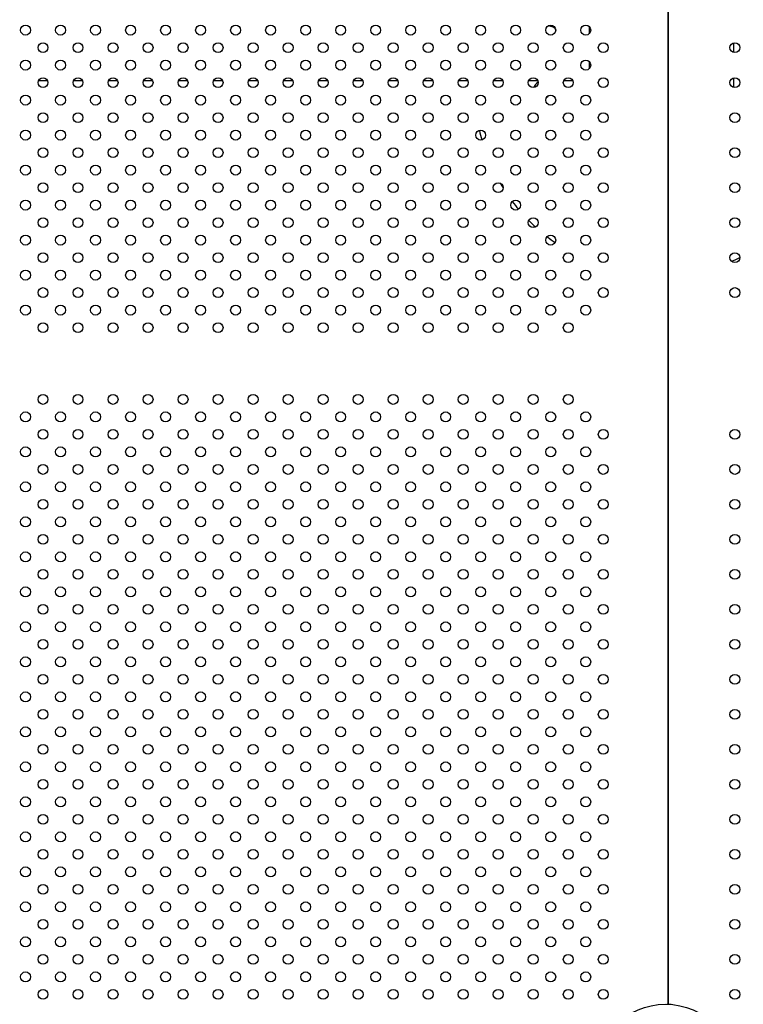
# Model space of a CAD drawing. Units: millimetres. Extents: x 27461.4 to 27490.5, y 14553.2 to 14579.6.
# Drawn here: x 27475.8 to 27476.4, y 14564.8 to 14565.6 of the extents above; entities that cross this region are included whole.
import ezdxf

# ---------------------------------------------------------------- set-up
doc = ezdxf.new("R2010")
doc.units = ezdxf.units.MM
doc.styles.get("Standard").update_dxf_attribs({"font": 'arial.ttf'})
doc.dimstyles.new('ISO-25', dxfattribs={"dimtxt": 2.5, "dimasz": 2.5, "dimexe": 1.25, "dimexo": 0.625, "dimtad": 1, "dimtxsty": 'Standard', "dimcen": 2.5, "dimadec": 0, "dimazin": 0, "dimtfac": 1, "dimtmove": 0, "dimatfit": 3, "dimfxl": 1, "dimarcsym": 0})

# ---------------------------------------------------------------- blocks, each defined once
blk = doc.blocks.new('*D1')
at = {"color": 0, "lineweight": -2, "transparency": 16777216}
for p, q in [((27478.70754, 14564.36663), (27478.70754, 14553.22573)), ((27464.67446, 14564.00134), (27464.67446, 14553.22573)), ((27467.17446, 14554.47573), (27476.20754, 14554.47573))]:
    blk.add_line(p, q, dxfattribs=at)
at = {"color": 0, "transparency": 16777216}
for points in [[(27467.17446, 14554.89239), (27467.17446, 14554.05906), (27464.67446, 14554.47573)], [(27476.20754, 14554.89239), (27476.20754, 14554.05906), (27478.70754, 14554.47573)]]:
    blk.add_solid(points, dxfattribs=at)
at = {"layer": 'Defpoints', "color": 0, "transparency": 16777216}
for p in [(27478.70754, 14564.99163), (27464.67446, 14564.62634), (27478.70754, 14554.47573)]:
    blk.add_point(p, dxfattribs=at)
at = {"color": 0, "transparency": 16777216, "insert": (27471.691, 14556.60311), "char_height": 2.5, "attachment_point": 5}
blk.add_mtext('14,03', dxfattribs=at)
blk = doc.blocks.new('*D2')
at = {"color": 0, "lineweight": -2, "transparency": 16777216}
for p, q in [((27489.25134, 14569.28512), (27489.25134, 14579.63471)), ((27474.46783, 14566.78512), (27490.50134, 14566.78512)), ((27489.25134, 14562.7027), (27489.25134, 14566.78512)), ((27478.23155, 14562.7027), (27490.50134, 14562.7027)), ((27489.25134, 14560.2027), (27489.25134, 14557.7027))]:
    blk.add_line(p, q, dxfattribs=at)
at = {"color": 0, "transparency": 16777216}
for points in [[(27488.83467, 14569.28512), (27489.66801, 14569.28512), (27489.25134, 14566.78512)], [(27488.83467, 14560.2027), (27489.66801, 14560.2027), (27489.25134, 14562.7027)]]:
    blk.add_solid(points, dxfattribs=at)
at = {"layer": 'Defpoints', "color": 0, "transparency": 16777216}
for p in [(27473.84283, 14566.78512), (27489.25134, 14566.78512), (27477.60655, 14562.7027)]:
    blk.add_point(p, dxfattribs=at)
at = {"color": 0, "transparency": 16777216, "insert": (27487.12395, 14575.70992), "char_height": 2.5, "attachment_point": 5, "rotation": 90}
blk.add_mtext('4,08', dxfattribs=at)

msp = doc.modelspace()

# ---------------------------------------------------------------- linework, layer by layer
for p, q in [((27476.30784, 14565.80098), (27476.30784, 14564.78968)), ((27476.30784, 14564.78968), (27476.30784, 14565.80098)), ((27476.21708, 14565.57667), (27476.21708, 14565.57722)), ((27476.24408, 14565.5799), (27476.24408, 14565.574)), ((27476.36099, 14565.5589), (27476.36099, 14565.56672)), ((27476.24408, 14565.55161), (27476.24408, 14565.54572)), ((27476.36099, 14565.53061), (27476.36099, 14565.53843)), ((27475.80668, 14565.53601), (27475.79925, 14565.53601)), ((27475.83496, 14565.53601), (27475.82754, 14565.53601)), ((27475.86325, 14565.53601), (27475.85582, 14565.53601)), ((27475.89153, 14565.53601), (27475.88411, 14565.53601)), ((27475.91982, 14565.53601), (27475.91239, 14565.53601)), ((27475.9481, 14565.53601), (27475.94067, 14565.53601)), ((27475.97639, 14565.53601), (27475.96896, 14565.53601)), ((27476.00467, 14565.53601), (27475.99724, 14565.53601)), ((27476.03295, 14565.53601), (27476.02553, 14565.53601)), ((27476.06124, 14565.53601), (27476.05381, 14565.53601)), ((27476.08952, 14565.53601), (27476.0821, 14565.53601)), ((27476.11781, 14565.53601), (27476.11038, 14565.53601)), ((27476.14609, 14565.53601), (27476.13866, 14565.53601)), ((27476.17438, 14565.53601), (27476.16695, 14565.53601)), ((27476.20266, 14565.53601), (27476.19523, 14565.53601)), ((27476.23094, 14565.53601), (27476.22352, 14565.53601))]:
    msp.add_line(p, q)
for centre, radius in [((27475.78882, 14565.57695), 0.004), ((27475.81711, 14565.57695), 0.004), ((27475.84539, 14565.57695), 0.004), ((27475.87368, 14565.57695), 0.004), ((27475.90196, 14565.57695), 0.004), ((27475.93025, 14565.57695), 0.004), ((27475.95853, 14565.57695), 0.004), ((27475.98681, 14565.57695), 0.004), ((27476.0151, 14565.57695), 0.004), ((27476.04338, 14565.57695), 0.004), ((27476.07167, 14565.57695), 0.004), ((27476.09995, 14565.57695), 0.004), ((27476.12824, 14565.57695), 0.004), ((27476.15652, 14565.57695), 0.004), ((27476.1848, 14565.57695), 0.004), ((27476.21309, 14565.57695), 0.004), ((27476.24137, 14565.57695), 0.004), ((27475.80297, 14565.56281), 0.004), ((27475.83125, 14565.56281), 0.004), ((27475.85954, 14565.56281), 0.004), ((27475.88782, 14565.56281), 0.004), ((27475.9161, 14565.56281), 0.004), ((27475.94439, 14565.56281), 0.004), ((27475.97267, 14565.56281), 0.004), ((27476.00096, 14565.56281), 0.004), ((27476.02924, 14565.56281), 0.004), ((27476.05753, 14565.56281), 0.004), ((27476.08581, 14565.56281), 0.004), ((27476.11409, 14565.56281), 0.004), ((27476.14238, 14565.56281), 0.004), ((27476.17066, 14565.56281), 0.004), ((27476.19895, 14565.56281), 0.004), ((27476.22723, 14565.56281), 0.004), ((27476.25551, 14565.56281), 0.004), ((27476.36184, 14565.56281), 0.004), ((27475.78882, 14565.54867), 0.004), ((27475.81711, 14565.54867), 0.004), ((27475.84539, 14565.54867), 0.004), ((27475.87368, 14565.54867), 0.004), ((27475.90196, 14565.54867), 0.004), ((27475.93025, 14565.54867), 0.004), ((27475.95853, 14565.54867), 0.004), ((27475.98681, 14565.54867), 0.004), ((27476.0151, 14565.54867), 0.004), ((27476.04338, 14565.54867), 0.004), ((27476.07167, 14565.54867), 0.004), ((27476.09995, 14565.54867), 0.004), ((27476.12824, 14565.54867), 0.004), ((27476.15652, 14565.54867), 0.004), ((27476.1848, 14565.54867), 0.004), ((27476.21309, 14565.54867), 0.004), ((27476.24137, 14565.54867), 0.004), ((27475.80297, 14565.53452), 0.004), ((27475.83125, 14565.53452), 0.004), ((27475.85954, 14565.53452), 0.004), ((27475.88782, 14565.53452), 0.004), ((27475.9161, 14565.53452), 0.004), ((27475.94439, 14565.53452), 0.004), ((27475.97267, 14565.53452), 0.004), ((27476.00096, 14565.53452), 0.004), ((27476.02924, 14565.53452), 0.004), ((27476.05753, 14565.53452), 0.004), ((27476.08581, 14565.53452), 0.004), ((27476.11409, 14565.53452), 0.004), ((27476.14238, 14565.53452), 0.004), ((27476.17066, 14565.53452), 0.004), ((27476.19895, 14565.53452), 0.004), ((27476.22723, 14565.53452), 0.004), ((27476.25551, 14565.53452), 0.004), ((27476.36184, 14565.53452), 0.004), ((27475.78882, 14565.52038), 0.004), ((27475.81711, 14565.52038), 0.004), ((27475.84539, 14565.52038), 0.004), ((27475.87368, 14565.52038), 0.004), ((27475.90196, 14565.52038), 0.004), ((27475.93025, 14565.52038), 0.004), ((27475.95853, 14565.52038), 0.004), ((27475.98681, 14565.52038), 0.004), ((27476.0151, 14565.52038), 0.004), ((27476.04338, 14565.52038), 0.004), ((27476.07167, 14565.52038), 0.004), ((27476.09995, 14565.52038), 0.004), ((27476.12824, 14565.52038), 0.004), ((27476.15652, 14565.52038), 0.004), ((27476.1848, 14565.52038), 0.004), ((27476.21309, 14565.52038), 0.004), ((27476.24137, 14565.52038), 0.004), ((27475.80297, 14565.50624), 0.004), ((27475.83125, 14565.50624), 0.004), ((27475.85954, 14565.50624), 0.004), ((27475.88782, 14565.50624), 0.004), ((27475.9161, 14565.50624), 0.004), ((27475.94439, 14565.50624), 0.004), ((27475.97267, 14565.50624), 0.004), ((27476.00096, 14565.50624), 0.004), ((27476.02924, 14565.50624), 0.004), ((27476.05753, 14565.50624), 0.004), ((27476.08581, 14565.50624), 0.004), ((27476.11409, 14565.50624), 0.004), ((27476.14238, 14565.50624), 0.004), ((27476.17066, 14565.50624), 0.004), ((27476.19895, 14565.50624), 0.004), ((27476.22723, 14565.50624), 0.004), ((27476.25551, 14565.50624), 0.004), ((27476.36184, 14565.50624), 0.004), ((27475.78882, 14565.4921), 0.004), ((27475.81711, 14565.4921), 0.004), ((27475.84539, 14565.4921), 0.004), ((27475.87368, 14565.4921), 0.004), ((27475.90196, 14565.4921), 0.004), ((27475.93025, 14565.4921), 0.004), ((27475.95853, 14565.4921), 0.004), ((27475.98681, 14565.4921), 0.004), ((27476.0151, 14565.4921), 0.004), ((27476.04338, 14565.4921), 0.004), ((27476.07167, 14565.4921), 0.004), ((27476.09995, 14565.4921), 0.004), ((27476.12824, 14565.4921), 0.004), ((27476.15652, 14565.4921), 0.004), ((27476.1848, 14565.4921), 0.004), ((27476.21309, 14565.4921), 0.004), ((27476.24137, 14565.4921), 0.004), ((27475.80297, 14565.47795), 0.004), ((27475.83125, 14565.47795), 0.004), ((27475.85954, 14565.47795), 0.004), ((27475.88782, 14565.47795), 0.004), ((27475.9161, 14565.47795), 0.004), ((27475.94439, 14565.47795), 0.004), ((27475.97267, 14565.47795), 0.004), ((27476.00096, 14565.47795), 0.004), ((27476.02924, 14565.47795), 0.004), ((27476.05753, 14565.47795), 0.004), ((27476.08581, 14565.47795), 0.004), ((27476.11409, 14565.47795), 0.004), ((27476.14238, 14565.47795), 0.004), ((27476.17066, 14565.47795), 0.004), ((27476.19895, 14565.47795), 0.004), ((27476.22723, 14565.47795), 0.004), ((27476.25551, 14565.47795), 0.004), ((27476.36184, 14565.47795), 0.004), ((27475.78882, 14565.46381), 0.004), ((27475.81711, 14565.46381), 0.004), ((27475.84539, 14565.46381), 0.004), ((27475.87368, 14565.46381), 0.004), ((27475.90196, 14565.46381), 0.004), ((27475.93025, 14565.46381), 0.004), ((27475.95853, 14565.46381), 0.004), ((27475.98681, 14565.46381), 0.004), ((27476.0151, 14565.46381), 0.004), ((27476.04338, 14565.46381), 0.004), ((27476.07167, 14565.46381), 0.004), ((27476.09995, 14565.46381), 0.004), ((27476.12824, 14565.46381), 0.004), ((27476.15652, 14565.46381), 0.004), ((27476.1848, 14565.46381), 0.004), ((27476.21309, 14565.46381), 0.004), ((27476.24137, 14565.46381), 0.004), ((27475.80297, 14565.44967), 0.004), ((27475.83125, 14565.44967), 0.004), ((27475.85954, 14565.44967), 0.004), ((27475.88782, 14565.44967), 0.004), ((27475.9161, 14565.44967), 0.004), ((27475.94439, 14565.44967), 0.004), ((27475.97267, 14565.44967), 0.004), ((27476.00096, 14565.44967), 0.004), ((27476.02924, 14565.44967), 0.004), ((27476.05753, 14565.44967), 0.004), ((27476.08581, 14565.44967), 0.004), ((27476.11409, 14565.44967), 0.004), ((27476.14238, 14565.44967), 0.004), ((27476.17066, 14565.44967), 0.004), ((27476.19895, 14565.44967), 0.004), ((27476.22723, 14565.44967), 0.004), ((27476.25551, 14565.44967), 0.004), ((27476.36184, 14565.44967), 0.004), ((27475.78882, 14565.43553), 0.004), ((27475.81711, 14565.43553), 0.004), ((27475.84539, 14565.43553), 0.004), ((27475.87368, 14565.43553), 0.004), ((27475.90196, 14565.43553), 0.004), ((27475.93025, 14565.43553), 0.004), ((27475.95853, 14565.43553), 0.004), ((27475.98681, 14565.43553), 0.004), ((27476.0151, 14565.43553), 0.004), ((27476.04338, 14565.43553), 0.004), ((27476.07167, 14565.43553), 0.004), ((27476.09995, 14565.43553), 0.004), ((27476.12824, 14565.43553), 0.004), ((27476.15652, 14565.43553), 0.004), ((27476.1848, 14565.43553), 0.004), ((27476.21309, 14565.43553), 0.004), ((27476.24137, 14565.43553), 0.004), ((27475.80297, 14565.42139), 0.004), ((27475.83125, 14565.42139), 0.004), ((27475.85954, 14565.42139), 0.004), ((27475.88782, 14565.42139), 0.004), ((27475.9161, 14565.42139), 0.004), ((27475.94439, 14565.42139), 0.004), ((27475.97267, 14565.42139), 0.004), ((27476.00096, 14565.42139), 0.004), ((27476.02924, 14565.42139), 0.004), ((27476.05753, 14565.42139), 0.004), ((27476.08581, 14565.42139), 0.004), ((27476.11409, 14565.42139), 0.004), ((27476.14238, 14565.42139), 0.004), ((27476.17066, 14565.42139), 0.004), ((27476.19895, 14565.42139), 0.004), ((27476.22723, 14565.42139), 0.004), ((27476.25551, 14565.42139), 0.004), ((27476.36184, 14565.42139), 0.004), ((27475.78882, 14565.40724), 0.004), ((27475.81711, 14565.40724), 0.004), ((27475.84539, 14565.40724), 0.004), ((27475.87368, 14565.40724), 0.004), ((27475.90196, 14565.40724), 0.004), ((27475.93025, 14565.40724), 0.004), ((27475.95853, 14565.40724), 0.004), ((27475.98681, 14565.40724), 0.004), ((27476.0151, 14565.40724), 0.004), ((27476.04338, 14565.40724), 0.004), ((27476.07167, 14565.40724), 0.004), ((27476.09995, 14565.40724), 0.004), ((27476.12824, 14565.40724), 0.004), ((27476.15652, 14565.40724), 0.004), ((27476.1848, 14565.40724), 0.004), ((27476.21309, 14565.40724), 0.004), ((27476.24137, 14565.40724), 0.004), ((27475.80297, 14565.3931), 0.004), ((27475.83125, 14565.3931), 0.004), ((27475.85954, 14565.3931), 0.004), ((27475.88782, 14565.3931), 0.004), ((27475.9161, 14565.3931), 0.004), ((27475.94439, 14565.3931), 0.004), ((27475.97267, 14565.3931), 0.004), ((27476.00096, 14565.3931), 0.004), ((27476.02924, 14565.3931), 0.004), ((27476.05753, 14565.3931), 0.004), ((27476.08581, 14565.3931), 0.004), ((27476.11409, 14565.3931), 0.004), ((27476.14238, 14565.3931), 0.004), ((27476.17066, 14565.3931), 0.004), ((27476.19895, 14565.3931), 0.004), ((27476.22723, 14565.3931), 0.004), ((27476.25551, 14565.3931), 0.004), ((27476.36184, 14565.3931), 0.004), ((27475.78882, 14565.37896), 0.004), ((27475.81711, 14565.37896), 0.004), ((27475.84539, 14565.37896), 0.004), ((27475.87368, 14565.37896), 0.004), ((27475.90196, 14565.37896), 0.004), ((27475.93025, 14565.37896), 0.004), ((27475.95853, 14565.37896), 0.004), ((27475.98681, 14565.37896), 0.004), ((27476.0151, 14565.37896), 0.004), ((27476.04338, 14565.37896), 0.004), ((27476.07167, 14565.37896), 0.004), ((27476.09995, 14565.37896), 0.004), ((27476.12824, 14565.37896), 0.004), ((27476.15652, 14565.37896), 0.004), ((27476.1848, 14565.37896), 0.004), ((27476.21309, 14565.37896), 0.004), ((27476.24137, 14565.37896), 0.004), ((27475.80297, 14565.36482), 0.004), ((27475.83125, 14565.36482), 0.004), ((27475.85954, 14565.36482), 0.004), ((27475.88782, 14565.36482), 0.004), ((27475.9161, 14565.36482), 0.004), ((27475.94439, 14565.36482), 0.004), ((27475.97267, 14565.36482), 0.004), ((27476.00096, 14565.36482), 0.004), ((27476.02924, 14565.36482), 0.004), ((27476.05753, 14565.36482), 0.004), ((27476.08581, 14565.36482), 0.004), ((27476.11409, 14565.36482), 0.004), ((27476.14238, 14565.36482), 0.004), ((27476.17066, 14565.36482), 0.004), ((27476.19895, 14565.36482), 0.004), ((27476.22723, 14565.36482), 0.004), ((27476.25551, 14565.36482), 0.004), ((27476.36184, 14565.36482), 0.004), ((27475.78882, 14565.35068), 0.004), ((27475.81711, 14565.35068), 0.004), ((27475.84539, 14565.35068), 0.004), ((27475.87368, 14565.35068), 0.004), ((27475.90196, 14565.35068), 0.004), ((27475.93025, 14565.35068), 0.004), ((27475.95853, 14565.35068), 0.004), ((27475.98681, 14565.35068), 0.004), ((27476.0151, 14565.35068), 0.004), ((27476.04338, 14565.35068), 0.004), ((27476.07167, 14565.35068), 0.004), ((27476.09995, 14565.35068), 0.004), ((27476.12824, 14565.35068), 0.004), ((27476.15652, 14565.35068), 0.004), ((27476.1848, 14565.35068), 0.004), ((27476.21309, 14565.35068), 0.004), ((27476.24137, 14565.35068), 0.004), ((27475.80297, 14565.33653), 0.004), ((27475.83125, 14565.33653), 0.004), ((27475.85954, 14565.33653), 0.004), ((27475.88782, 14565.33653), 0.004), ((27475.9161, 14565.33653), 0.004), ((27475.94439, 14565.33653), 0.004), ((27475.97267, 14565.33653), 0.004), ((27476.00096, 14565.33653), 0.004), ((27476.02924, 14565.33653), 0.004), ((27476.05753, 14565.33653), 0.004), ((27476.08581, 14565.33653), 0.004), ((27476.11409, 14565.33653), 0.004), ((27476.14238, 14565.33653), 0.004), ((27476.17066, 14565.33653), 0.004), ((27476.19895, 14565.33653), 0.004), ((27476.22723, 14565.33653), 0.004), ((27475.80297, 14565.27853), 0.004), ((27475.83125, 14565.27853), 0.004), ((27475.85954, 14565.27853), 0.004), ((27475.88782, 14565.27853), 0.004), ((27475.9161, 14565.27853), 0.004), ((27475.94439, 14565.27853), 0.004), ((27475.97267, 14565.27853), 0.004), ((27476.00096, 14565.27853), 0.004), ((27476.02924, 14565.27853), 0.004), ((27476.05753, 14565.27853), 0.004), ((27476.08581, 14565.27853), 0.004), ((27476.11409, 14565.27853), 0.004), ((27476.14238, 14565.27853), 0.004), ((27476.17066, 14565.27853), 0.004), ((27476.19895, 14565.27853), 0.004), ((27476.22723, 14565.27853), 0.004), ((27475.78882, 14565.26439), 0.004), ((27475.81711, 14565.26439), 0.004), ((27475.84539, 14565.26439), 0.004), ((27475.87368, 14565.26439), 0.004), ((27475.90196, 14565.26439), 0.004), ((27475.93025, 14565.26439), 0.004), ((27475.95853, 14565.26439), 0.004), ((27475.98681, 14565.26439), 0.004), ((27476.0151, 14565.26439), 0.004), ((27476.04338, 14565.26439), 0.004), ((27476.07167, 14565.26439), 0.004), ((27476.09995, 14565.26439), 0.004), ((27476.12824, 14565.26439), 0.004), ((27476.15652, 14565.26439), 0.004), ((27476.1848, 14565.26439), 0.004), ((27476.21309, 14565.26439), 0.004), ((27476.24137, 14565.26439), 0.004), ((27475.80297, 14565.25025), 0.004), ((27475.83125, 14565.25025), 0.004), ((27475.85954, 14565.25025), 0.004), ((27475.88782, 14565.25025), 0.004), ((27475.9161, 14565.25025), 0.004), ((27475.94439, 14565.25025), 0.004), ((27475.97267, 14565.25025), 0.004), ((27476.00096, 14565.25025), 0.004), ((27476.02924, 14565.25025), 0.004), ((27476.05753, 14565.25025), 0.004), ((27476.08581, 14565.25025), 0.004), ((27476.11409, 14565.25025), 0.004), ((27476.14238, 14565.25025), 0.004), ((27476.17066, 14565.25025), 0.004), ((27476.19895, 14565.25025), 0.004), ((27476.22723, 14565.25025), 0.004), ((27476.25551, 14565.25025), 0.004), ((27476.36184, 14565.25025), 0.004), ((27475.78882, 14565.23611), 0.004), ((27475.81711, 14565.23611), 0.004), ((27475.84539, 14565.23611), 0.004), ((27475.87368, 14565.23611), 0.004), ((27475.90196, 14565.23611), 0.004), ((27475.93025, 14565.23611), 0.004), ((27475.95853, 14565.23611), 0.004), ((27475.98681, 14565.23611), 0.004), ((27476.0151, 14565.23611), 0.004), ((27476.04338, 14565.23611), 0.004), ((27476.07167, 14565.23611), 0.004), ((27476.09995, 14565.23611), 0.004), ((27476.12824, 14565.23611), 0.004), ((27476.15652, 14565.23611), 0.004), ((27476.1848, 14565.23611), 0.004), ((27476.21309, 14565.23611), 0.004), ((27476.24137, 14565.23611), 0.004), ((27475.80297, 14565.22196), 0.004), ((27475.83125, 14565.22196), 0.004), ((27475.85954, 14565.22196), 0.004), ((27475.88782, 14565.22196), 0.004), ((27475.9161, 14565.22196), 0.004), ((27475.94439, 14565.22196), 0.004), ((27475.97267, 14565.22196), 0.004), ((27476.00096, 14565.22196), 0.004), ((27476.02924, 14565.22196), 0.004), ((27476.05753, 14565.22196), 0.004), ((27476.08581, 14565.22196), 0.004), ((27476.11409, 14565.22196), 0.004), ((27476.14238, 14565.22196), 0.004), ((27476.17066, 14565.22196), 0.004), ((27476.19895, 14565.22196), 0.004), ((27476.22723, 14565.22196), 0.004), ((27476.25551, 14565.22196), 0.004), ((27476.36184, 14565.22196), 0.004), ((27475.78882, 14565.20782), 0.004), ((27475.81711, 14565.20782), 0.004), ((27475.84539, 14565.20782), 0.004), ((27475.87368, 14565.20782), 0.004), ((27475.90196, 14565.20782), 0.004), ((27475.93025, 14565.20782), 0.004), ((27475.95853, 14565.20782), 0.004), ((27475.98681, 14565.20782), 0.004), ((27476.0151, 14565.20782), 0.004), ((27476.04338, 14565.20782), 0.004), ((27476.07167, 14565.20782), 0.004), ((27476.09995, 14565.20782), 0.004), ((27476.12824, 14565.20782), 0.004), ((27476.15652, 14565.20782), 0.004), ((27476.1848, 14565.20782), 0.004), ((27476.21309, 14565.20782), 0.004), ((27476.24137, 14565.20782), 0.004), ((27475.80297, 14565.19368), 0.004), ((27475.83125, 14565.19368), 0.004), ((27475.85954, 14565.19368), 0.004), ((27475.88782, 14565.19368), 0.004), ((27475.9161, 14565.19368), 0.004), ((27475.94439, 14565.19368), 0.004), ((27475.97267, 14565.19368), 0.004), ((27476.00096, 14565.19368), 0.004), ((27476.02924, 14565.19368), 0.004), ((27476.05753, 14565.19368), 0.004), ((27476.08581, 14565.19368), 0.004), ((27476.11409, 14565.19368), 0.004), ((27476.14238, 14565.19368), 0.004), ((27476.17066, 14565.19368), 0.004), ((27476.19895, 14565.19368), 0.004), ((27476.22723, 14565.19368), 0.004), ((27476.25551, 14565.19368), 0.004), ((27476.36184, 14565.19368), 0.004), ((27475.78882, 14565.17954), 0.004), ((27475.81711, 14565.17954), 0.004), ((27475.84539, 14565.17954), 0.004), ((27475.87368, 14565.17954), 0.004), ((27475.90196, 14565.17954), 0.004), ((27475.93025, 14565.17954), 0.004), ((27475.95853, 14565.17954), 0.004), ((27475.98681, 14565.17954), 0.004), ((27476.0151, 14565.17954), 0.004), ((27476.04338, 14565.17954), 0.004), ((27476.07167, 14565.17954), 0.004), ((27476.09995, 14565.17954), 0.004), ((27476.12824, 14565.17954), 0.004), ((27476.15652, 14565.17954), 0.004), ((27476.1848, 14565.17954), 0.004), ((27476.21309, 14565.17954), 0.004), ((27476.24137, 14565.17954), 0.004), ((27475.80297, 14565.1654), 0.004), ((27475.83125, 14565.1654), 0.004), ((27475.85954, 14565.1654), 0.004), ((27475.88782, 14565.1654), 0.004), ((27475.9161, 14565.1654), 0.004), ((27475.94439, 14565.1654), 0.004), ((27475.97267, 14565.1654), 0.004), ((27476.00096, 14565.1654), 0.004), ((27476.02924, 14565.1654), 0.004), ((27476.05753, 14565.1654), 0.004), ((27476.08581, 14565.1654), 0.004), ((27476.11409, 14565.1654), 0.004), ((27476.14238, 14565.1654), 0.004), ((27476.17066, 14565.1654), 0.004), ((27476.19895, 14565.1654), 0.004), ((27476.22723, 14565.1654), 0.004), ((27476.25551, 14565.1654), 0.004), ((27476.36184, 14565.1654), 0.004), ((27475.78882, 14565.15125), 0.004), ((27475.81711, 14565.15125), 0.004), ((27475.84539, 14565.15125), 0.004), ((27475.87368, 14565.15125), 0.004), ((27475.90196, 14565.15125), 0.004), ((27475.93025, 14565.15125), 0.004), ((27475.95853, 14565.15125), 0.004), ((27475.98681, 14565.15125), 0.004), ((27476.0151, 14565.15125), 0.004), ((27476.04338, 14565.15125), 0.004), ((27476.07167, 14565.15125), 0.004), ((27476.09995, 14565.15125), 0.004), ((27476.12824, 14565.15125), 0.004), ((27476.15652, 14565.15125), 0.004), ((27476.1848, 14565.15125), 0.004), ((27476.21309, 14565.15125), 0.004), ((27476.24137, 14565.15125), 0.004), ((27475.80297, 14565.13711), 0.004), ((27475.83125, 14565.13711), 0.004), ((27475.85954, 14565.13711), 0.004), ((27475.88782, 14565.13711), 0.004), ((27475.9161, 14565.13711), 0.004), ((27475.94439, 14565.13711), 0.004), ((27475.97267, 14565.13711), 0.004), ((27476.00096, 14565.13711), 0.004), ((27476.02924, 14565.13711), 0.004), ((27476.05753, 14565.13711), 0.004), ((27476.08581, 14565.13711), 0.004), ((27476.11409, 14565.13711), 0.004), ((27476.14238, 14565.13711), 0.004), ((27476.17066, 14565.13711), 0.004), ((27476.19895, 14565.13711), 0.004), ((27476.22723, 14565.13711), 0.004), ((27476.25551, 14565.13711), 0.004), ((27476.36184, 14565.13711), 0.004), ((27475.78882, 14565.12297), 0.004), ((27475.81711, 14565.12297), 0.004), ((27475.84539, 14565.12297), 0.004), ((27475.87368, 14565.12297), 0.004), ((27475.90196, 14565.12297), 0.004), ((27475.93025, 14565.12297), 0.004), ((27475.95853, 14565.12297), 0.004), ((27475.98681, 14565.12297), 0.004), ((27476.0151, 14565.12297), 0.004), ((27476.04338, 14565.12297), 0.004), ((27476.07167, 14565.12297), 0.004), ((27476.09995, 14565.12297), 0.004), ((27476.12824, 14565.12297), 0.004), ((27476.15652, 14565.12297), 0.004), ((27476.1848, 14565.12297), 0.004), ((27476.21309, 14565.12297), 0.004), ((27476.24137, 14565.12297), 0.004), ((27475.80297, 14565.10883), 0.004), ((27475.83125, 14565.10883), 0.004), ((27475.85954, 14565.10883), 0.004), ((27475.88782, 14565.10883), 0.004), ((27475.9161, 14565.10883), 0.004), ((27475.94439, 14565.10883), 0.004), ((27475.97267, 14565.10883), 0.004), ((27476.00096, 14565.10883), 0.004), ((27476.02924, 14565.10883), 0.004), ((27476.05753, 14565.10883), 0.004), ((27476.08581, 14565.10883), 0.004), ((27476.11409, 14565.10883), 0.004), ((27476.14238, 14565.10883), 0.004), ((27476.17066, 14565.10883), 0.004), ((27476.19895, 14565.10883), 0.004), ((27476.22723, 14565.10883), 0.004), ((27476.25551, 14565.10883), 0.004), ((27476.36184, 14565.10883), 0.004), ((27475.78882, 14565.09469), 0.004), ((27475.81711, 14565.09469), 0.004), ((27475.84539, 14565.09469), 0.004), ((27475.87368, 14565.09469), 0.004), ((27475.90196, 14565.09469), 0.004), ((27475.93025, 14565.09469), 0.004), ((27475.95853, 14565.09469), 0.004), ((27475.98681, 14565.09469), 0.004), ((27476.0151, 14565.09469), 0.004), ((27476.04338, 14565.09469), 0.004), ((27476.07167, 14565.09469), 0.004), ((27476.09995, 14565.09469), 0.004), ((27476.12824, 14565.09469), 0.004), ((27476.15652, 14565.09469), 0.004), ((27476.1848, 14565.09469), 0.004), ((27476.21309, 14565.09469), 0.004), ((27476.24137, 14565.09469), 0.004), ((27475.80297, 14565.08054), 0.004), ((27475.83125, 14565.08054), 0.004), ((27475.85954, 14565.08054), 0.004), ((27475.88782, 14565.08054), 0.004), ((27475.9161, 14565.08054), 0.004), ((27475.94439, 14565.08054), 0.004), ((27475.97267, 14565.08054), 0.004), ((27476.00096, 14565.08054), 0.004), ((27476.02924, 14565.08054), 0.004), ((27476.05753, 14565.08054), 0.004), ((27476.08581, 14565.08054), 0.004), ((27476.11409, 14565.08054), 0.004), ((27476.14238, 14565.08054), 0.004), ((27476.17066, 14565.08054), 0.004), ((27476.19895, 14565.08054), 0.004), ((27476.22723, 14565.08054), 0.004), ((27476.25551, 14565.08054), 0.004), ((27476.36184, 14565.08054), 0.004), ((27475.78882, 14565.0664), 0.004), ((27475.81711, 14565.0664), 0.004), ((27475.84539, 14565.0664), 0.004), ((27475.87368, 14565.0664), 0.004), ((27475.90196, 14565.0664), 0.004), ((27475.93025, 14565.0664), 0.004), ((27475.95853, 14565.0664), 0.004), ((27475.98681, 14565.0664), 0.004), ((27476.0151, 14565.0664), 0.004), ((27476.04338, 14565.0664), 0.004), ((27476.07167, 14565.0664), 0.004), ((27476.09995, 14565.0664), 0.004), ((27476.12824, 14565.0664), 0.004), ((27476.15652, 14565.0664), 0.004), ((27476.1848, 14565.0664), 0.004), ((27476.21309, 14565.0664), 0.004), ((27476.24137, 14565.0664), 0.004), ((27475.80297, 14565.05226), 0.004), ((27475.83125, 14565.05226), 0.004), ((27475.85954, 14565.05226), 0.004), ((27475.88782, 14565.05226), 0.004), ((27475.9161, 14565.05226), 0.004), ((27475.94439, 14565.05226), 0.004), ((27475.97267, 14565.05226), 0.004), ((27476.00096, 14565.05226), 0.004), ((27476.02924, 14565.05226), 0.004), ((27476.05753, 14565.05226), 0.004), ((27476.08581, 14565.05226), 0.004), ((27476.11409, 14565.05226), 0.004), ((27476.14238, 14565.05226), 0.004), ((27476.17066, 14565.05226), 0.004), ((27476.19895, 14565.05226), 0.004), ((27476.22723, 14565.05226), 0.004), ((27476.25551, 14565.05226), 0.004), ((27476.36184, 14565.05226), 0.004), ((27475.78882, 14565.03812), 0.004), ((27475.81711, 14565.03812), 0.004), ((27475.84539, 14565.03812), 0.004), ((27475.87368, 14565.03812), 0.004), ((27475.90196, 14565.03812), 0.004), ((27475.93025, 14565.03812), 0.004), ((27475.95853, 14565.03812), 0.004), ((27475.98681, 14565.03812), 0.004), ((27476.0151, 14565.03812), 0.004), ((27476.04338, 14565.03812), 0.004), ((27476.07167, 14565.03812), 0.004), ((27476.09995, 14565.03812), 0.004), ((27476.12824, 14565.03812), 0.004), ((27476.15652, 14565.03812), 0.004), ((27476.1848, 14565.03812), 0.004), ((27476.21309, 14565.03812), 0.004), ((27476.24137, 14565.03812), 0.004), ((27475.80297, 14565.02397), 0.004), ((27475.83125, 14565.02397), 0.004), ((27475.85954, 14565.02397), 0.004), ((27475.88782, 14565.02397), 0.004), ((27475.9161, 14565.02397), 0.004), ((27475.94439, 14565.02397), 0.004), ((27475.97267, 14565.02397), 0.004), ((27476.00096, 14565.02397), 0.004), ((27476.02924, 14565.02397), 0.004), ((27476.05753, 14565.02397), 0.004), ((27476.08581, 14565.02397), 0.004), ((27476.11409, 14565.02397), 0.004), ((27476.14238, 14565.02397), 0.004), ((27476.17066, 14565.02397), 0.004), ((27476.19895, 14565.02397), 0.004), ((27476.22723, 14565.02397), 0.004), ((27476.25551, 14565.02397), 0.004), ((27476.36184, 14565.02397), 0.004), ((27475.78882, 14565.00983), 0.004), ((27475.81711, 14565.00983), 0.004), ((27475.84539, 14565.00983), 0.004), ((27475.87368, 14565.00983), 0.004), ((27475.90196, 14565.00983), 0.004), ((27475.93025, 14565.00983), 0.004), ((27475.95853, 14565.00983), 0.004), ((27475.98681, 14565.00983), 0.004), ((27476.0151, 14565.00983), 0.004), ((27476.04338, 14565.00983), 0.004), ((27476.07167, 14565.00983), 0.004), ((27476.09995, 14565.00983), 0.004), ((27476.12824, 14565.00983), 0.004), ((27476.15652, 14565.00983), 0.004), ((27476.1848, 14565.00983), 0.004), ((27476.21309, 14565.00983), 0.004), ((27476.24137, 14565.00983), 0.004), ((27475.80297, 14564.99569), 0.004), ((27475.83125, 14564.99569), 0.004), ((27475.85954, 14564.99569), 0.004), ((27475.88782, 14564.99569), 0.004), ((27475.9161, 14564.99569), 0.004), ((27475.94439, 14564.99569), 0.004), ((27475.97267, 14564.99569), 0.004), ((27476.00096, 14564.99569), 0.004), ((27476.02924, 14564.99569), 0.004), ((27476.05753, 14564.99569), 0.004), ((27476.08581, 14564.99569), 0.004), ((27476.11409, 14564.99569), 0.004), ((27476.14238, 14564.99569), 0.004), ((27476.17066, 14564.99569), 0.004), ((27476.19895, 14564.99569), 0.004), ((27476.22723, 14564.99569), 0.004), ((27476.25551, 14564.99569), 0.004), ((27476.36184, 14564.99569), 0.004), ((27475.78882, 14564.98155), 0.004), ((27475.81711, 14564.98155), 0.004), ((27475.84539, 14564.98155), 0.004), ((27475.87368, 14564.98155), 0.004), ((27475.90196, 14564.98155), 0.004), ((27475.93025, 14564.98155), 0.004), ((27475.95853, 14564.98155), 0.004), ((27475.98681, 14564.98155), 0.004), ((27476.0151, 14564.98155), 0.004), ((27476.04338, 14564.98155), 0.004), ((27476.07167, 14564.98155), 0.004), ((27476.09995, 14564.98155), 0.004), ((27476.12824, 14564.98155), 0.004), ((27476.15652, 14564.98155), 0.004), ((27476.1848, 14564.98155), 0.004), ((27476.21309, 14564.98155), 0.004), ((27476.24137, 14564.98155), 0.004), ((27475.80297, 14564.96741), 0.004), ((27475.83125, 14564.96741), 0.004), ((27475.85954, 14564.96741), 0.004), ((27475.88782, 14564.96741), 0.004), ((27475.9161, 14564.96741), 0.004), ((27475.94439, 14564.96741), 0.004), ((27475.97267, 14564.96741), 0.004), ((27476.00096, 14564.96741), 0.004), ((27476.02924, 14564.96741), 0.004), ((27476.05753, 14564.96741), 0.004), ((27476.08581, 14564.96741), 0.004), ((27476.11409, 14564.96741), 0.004), ((27476.14238, 14564.96741), 0.004), ((27476.17066, 14564.96741), 0.004), ((27476.19895, 14564.96741), 0.004), ((27476.22723, 14564.96741), 0.004), ((27476.25551, 14564.96741), 0.004), ((27476.36184, 14564.96741), 0.004), ((27475.78882, 14564.95326), 0.004), ((27475.81711, 14564.95326), 0.004), ((27475.84539, 14564.95326), 0.004), ((27475.87368, 14564.95326), 0.004), ((27475.90196, 14564.95326), 0.004), ((27475.93025, 14564.95326), 0.004), ((27475.95853, 14564.95326), 0.004), ((27475.98681, 14564.95326), 0.004), ((27476.0151, 14564.95326), 0.004), ((27476.04338, 14564.95326), 0.004), ((27476.07167, 14564.95326), 0.004), ((27476.09995, 14564.95326), 0.004), ((27476.12824, 14564.95326), 0.004), ((27476.15652, 14564.95326), 0.004), ((27476.1848, 14564.95326), 0.004), ((27476.21309, 14564.95326), 0.004), ((27476.24137, 14564.95326), 0.004), ((27475.80297, 14564.93912), 0.004), ((27475.83125, 14564.93912), 0.004), ((27475.85954, 14564.93912), 0.004), ((27475.88782, 14564.93912), 0.004), ((27475.9161, 14564.93912), 0.004), ((27475.94439, 14564.93912), 0.004), ((27475.97267, 14564.93912), 0.004), ((27476.00096, 14564.93912), 0.004), ((27476.02924, 14564.93912), 0.004), ((27476.05753, 14564.93912), 0.004), ((27476.08581, 14564.93912), 0.004), ((27476.11409, 14564.93912), 0.004), ((27476.14238, 14564.93912), 0.004), ((27476.17066, 14564.93912), 0.004), ((27476.19895, 14564.93912), 0.004), ((27476.22723, 14564.93912), 0.004), ((27476.25551, 14564.93912), 0.004), ((27476.36184, 14564.93912), 0.004), ((27475.78882, 14564.92498), 0.004), ((27475.81711, 14564.92498), 0.004), ((27475.84539, 14564.92498), 0.004), ((27475.87368, 14564.92498), 0.004), ((27475.90196, 14564.92498), 0.004), ((27475.93025, 14564.92498), 0.004), ((27475.95853, 14564.92498), 0.004), ((27475.98681, 14564.92498), 0.004), ((27476.0151, 14564.92498), 0.004), ((27476.04338, 14564.92498), 0.004), ((27476.07167, 14564.92498), 0.004), ((27476.09995, 14564.92498), 0.004), ((27476.12824, 14564.92498), 0.004), ((27476.15652, 14564.92498), 0.004), ((27476.1848, 14564.92498), 0.004), ((27476.21309, 14564.92498), 0.004), ((27476.24137, 14564.92498), 0.004), ((27475.80297, 14564.91084), 0.004), ((27475.83125, 14564.91084), 0.004), ((27475.85954, 14564.91084), 0.004), ((27475.88782, 14564.91084), 0.004), ((27475.9161, 14564.91084), 0.004), ((27475.94439, 14564.91084), 0.004), ((27475.97267, 14564.91084), 0.004), ((27476.00096, 14564.91084), 0.004), ((27476.02924, 14564.91084), 0.004), ((27476.05753, 14564.91084), 0.004), ((27476.08581, 14564.91084), 0.004), ((27476.11409, 14564.91084), 0.004), ((27476.14238, 14564.91084), 0.004), ((27476.17066, 14564.91084), 0.004), ((27476.19895, 14564.91084), 0.004), ((27476.22723, 14564.91084), 0.004), ((27476.25551, 14564.91084), 0.004), ((27476.36184, 14564.91084), 0.004), ((27475.78882, 14564.8967), 0.004), ((27475.81711, 14564.8967), 0.004), ((27475.84539, 14564.8967), 0.004), ((27475.87368, 14564.8967), 0.004), ((27475.90196, 14564.8967), 0.004), ((27475.93025, 14564.8967), 0.004), ((27475.95853, 14564.8967), 0.004), ((27475.98681, 14564.8967), 0.004), ((27476.0151, 14564.8967), 0.004), ((27476.04338, 14564.8967), 0.004), ((27476.07167, 14564.8967), 0.004), ((27476.09995, 14564.8967), 0.004), ((27476.12824, 14564.8967), 0.004), ((27476.15652, 14564.8967), 0.004), ((27476.1848, 14564.8967), 0.004), ((27476.21309, 14564.8967), 0.004), ((27476.24137, 14564.8967), 0.004), ((27475.80297, 14564.88255), 0.004), ((27475.83125, 14564.88255), 0.004), ((27475.85954, 14564.88255), 0.004), ((27475.88782, 14564.88255), 0.004), ((27475.9161, 14564.88255), 0.004), ((27475.94439, 14564.88255), 0.004), ((27475.97267, 14564.88255), 0.004), ((27476.00096, 14564.88255), 0.004), ((27476.02924, 14564.88255), 0.004), ((27476.05753, 14564.88255), 0.004), ((27476.08581, 14564.88255), 0.004), ((27476.11409, 14564.88255), 0.004), ((27476.14238, 14564.88255), 0.004), ((27476.17066, 14564.88255), 0.004), ((27476.19895, 14564.88255), 0.004), ((27476.22723, 14564.88255), 0.004), ((27476.25551, 14564.88255), 0.004), ((27476.36184, 14564.88255), 0.004), ((27475.78882, 14564.86841), 0.004), ((27475.81711, 14564.86841), 0.004), ((27475.84539, 14564.86841), 0.004), ((27475.87368, 14564.86841), 0.004), ((27475.90196, 14564.86841), 0.004), ((27475.93025, 14564.86841), 0.004), ((27475.95853, 14564.86841), 0.004), ((27475.98681, 14564.86841), 0.004), ((27476.0151, 14564.86841), 0.004), ((27476.04338, 14564.86841), 0.004), ((27476.07167, 14564.86841), 0.004), ((27476.09995, 14564.86841), 0.004), ((27476.12824, 14564.86841), 0.004), ((27476.15652, 14564.86841), 0.004), ((27476.1848, 14564.86841), 0.004), ((27476.21309, 14564.86841), 0.004), ((27476.24137, 14564.86841), 0.004), ((27475.80297, 14564.85427), 0.004), ((27475.83125, 14564.85427), 0.004), ((27475.85954, 14564.85427), 0.004), ((27475.88782, 14564.85427), 0.004), ((27475.9161, 14564.85427), 0.004), ((27475.94439, 14564.85427), 0.004), ((27475.97267, 14564.85427), 0.004), ((27476.00096, 14564.85427), 0.004), ((27476.02924, 14564.85427), 0.004), ((27476.05753, 14564.85427), 0.004), ((27476.08581, 14564.85427), 0.004), ((27476.11409, 14564.85427), 0.004), ((27476.14238, 14564.85427), 0.004), ((27476.17066, 14564.85427), 0.004), ((27476.19895, 14564.85427), 0.004), ((27476.22723, 14564.85427), 0.004), ((27476.25551, 14564.85427), 0.004), ((27476.36184, 14564.85427), 0.004), ((27475.78882, 14564.84013), 0.004), ((27475.81711, 14564.84013), 0.004), ((27475.84539, 14564.84013), 0.004), ((27475.87368, 14564.84013), 0.004), ((27475.90196, 14564.84013), 0.004), ((27475.93025, 14564.84013), 0.004), ((27475.95853, 14564.84013), 0.004), ((27475.98681, 14564.84013), 0.004), ((27476.0151, 14564.84013), 0.004), ((27476.04338, 14564.84013), 0.004), ((27476.07167, 14564.84013), 0.004), ((27476.09995, 14564.84013), 0.004), ((27476.12824, 14564.84013), 0.004), ((27476.15652, 14564.84013), 0.004), ((27476.1848, 14564.84013), 0.004), ((27476.21309, 14564.84013), 0.004), ((27476.24137, 14564.84013), 0.004), ((27475.80297, 14564.82598), 0.004), ((27475.83125, 14564.82598), 0.004), ((27475.85954, 14564.82598), 0.004), ((27475.88782, 14564.82598), 0.004), ((27475.9161, 14564.82598), 0.004), ((27475.94439, 14564.82598), 0.004), ((27475.97267, 14564.82598), 0.004), ((27476.00096, 14564.82598), 0.004), ((27476.02924, 14564.82598), 0.004), ((27476.05753, 14564.82598), 0.004), ((27476.08581, 14564.82598), 0.004), ((27476.11409, 14564.82598), 0.004), ((27476.14238, 14564.82598), 0.004), ((27476.17066, 14564.82598), 0.004), ((27476.19895, 14564.82598), 0.004), ((27476.22723, 14564.82598), 0.004), ((27476.25551, 14564.82598), 0.004), ((27476.36184, 14564.82598), 0.004), ((27475.78882, 14564.81184), 0.004), ((27475.81711, 14564.81184), 0.004), ((27475.84539, 14564.81184), 0.004), ((27475.87368, 14564.81184), 0.004), ((27475.90196, 14564.81184), 0.004), ((27475.93025, 14564.81184), 0.004), ((27475.95853, 14564.81184), 0.004), ((27475.98681, 14564.81184), 0.004), ((27476.0151, 14564.81184), 0.004), ((27476.04338, 14564.81184), 0.004), ((27476.07167, 14564.81184), 0.004), ((27476.09995, 14564.81184), 0.004), ((27476.12824, 14564.81184), 0.004), ((27476.15652, 14564.81184), 0.004), ((27476.1848, 14564.81184), 0.004), ((27476.21309, 14564.81184), 0.004), ((27476.24137, 14564.81184), 0.004), ((27475.80297, 14564.7977), 0.004), ((27475.83125, 14564.7977), 0.004), ((27475.85954, 14564.7977), 0.004), ((27475.88782, 14564.7977), 0.004), ((27475.9161, 14564.7977), 0.004), ((27475.94439, 14564.7977), 0.004), ((27475.97267, 14564.7977), 0.004), ((27476.00096, 14564.7977), 0.004), ((27476.02924, 14564.7977), 0.004), ((27476.05753, 14564.7977), 0.004), ((27476.08581, 14564.7977), 0.004), ((27476.11409, 14564.7977), 0.004), ((27476.14238, 14564.7977), 0.004), ((27476.17066, 14564.7977), 0.004), ((27476.19895, 14564.7977), 0.004), ((27476.22723, 14564.7977), 0.004), ((27476.25551, 14564.7977), 0.004), ((27476.36184, 14564.7977), 0.004), ((27476.30584, 14564.73253), 0.05715)]:
    msp.add_circle(centre, radius)
for centre, radius, start, end in [((27476.20624, 14565.52873), 0.007, 118.25375, 164.83716), ((27476.20624, 14565.52873), 0.007, 301.03267, 317.67571), ((27476.30184, 14565.52873), 0.15, 192.62011, 195.67569), ((27476.30184, 14565.52873), 0.15, 210.15032, 212.00127), ((27476.30184, 14565.52873), 0.15, 217.00804, 220.05364), ((27476.30184, 14565.52873), 0.15, 224.76045, 227.66194), ((27476.30184, 14565.52873), 0.15, 232.33271, 235.36433), ((27476.30184, 14565.52873), 0.15, 292.47168, 295.25557)]:
    msp.add_arc(centre, radius, start, end)
for start_param, end_param in [(0.087551, 1.451211), (0, 0.004316)]:
    msp.add_ellipse((27476.21008, 14565.57722), major_axis=(0.007, 0), ratio=0.444389, start_param=start_param, end_param=end_param)
for points, knots in [([(27476.30684, 14564.78967), (27476.30694, 14564.78968), (27476.30703, 14564.78968), (27476.30722, 14564.78968), (27476.30733, 14564.78968), (27476.30751, 14564.78968), (27476.30759, 14564.78968), (27476.30772, 14564.78968), (27476.30776, 14564.78968), (27476.30783, 14564.78968), (27476.30784, 14564.78968), (27476.30784, 14564.78968)], [5.307595, 5.307595, 5.307595, 5.307595, 5.654927, 5.654927, 6.125791, 6.125791, 6.596656, 6.596656, 7.06752, 7.06752, 7.538385, 7.538385, 7.538385, 7.538385]), ([(27476.30784, 14564.78968), (27476.30784, 14564.78968), (27476.30786, 14564.78968), (27476.30792, 14564.78968), (27476.30797, 14564.78968), (27476.3081, 14564.78968), (27476.30818, 14564.78968), (27476.30836, 14564.78968), (27476.30846, 14564.78968), (27476.30869, 14564.78968), (27476.30881, 14564.78967), (27476.30908, 14564.78967), (27476.30923, 14564.78967), (27476.30954, 14564.78966), (27476.3097, 14564.78965), (27476.31002, 14564.78964), (27476.31019, 14564.78964), (27476.31034, 14564.78963)], [7.538385, 7.538385, 7.538385, 7.538385, 8.009249, 8.009249, 8.480113, 8.480113, 8.950978, 8.950978, 9.421842, 9.421842, 9.892889, 9.892889, 10.363937, 10.363937, 10.834984, 10.834984, 11.306031, 11.306031, 11.306031, 11.306031])]:
    msp.add_open_spline(points, degree=3, knots=knots)

# ---------------------------------------------------------------- dimensions: what is measured, and where the dimension line sits
dim = msp.add_linear_dim(base=(27489.25134, 14566.78512), p1=(27477.60655, 14562.7027), p2=(27473.84283, 14566.78512), angle=90, dimstyle='ISO-25')
dim.commit()
dim.dimension.update_dxf_attribs({"geometry": '*D2', "text_midpoint": (27487.12395, 14575.70992)})
dim = msp.add_linear_dim(base=(27478.70754, 14554.47573), p1=(27464.67446, 14564.62634), p2=(27478.70754, 14564.99163), dimstyle='ISO-25')
dim.commit()
dim.dimension.update_dxf_attribs({"geometry": '*D1', "text_midpoint": (27471.691, 14556.60311)})

doc.saveas('drawing.dxf')
